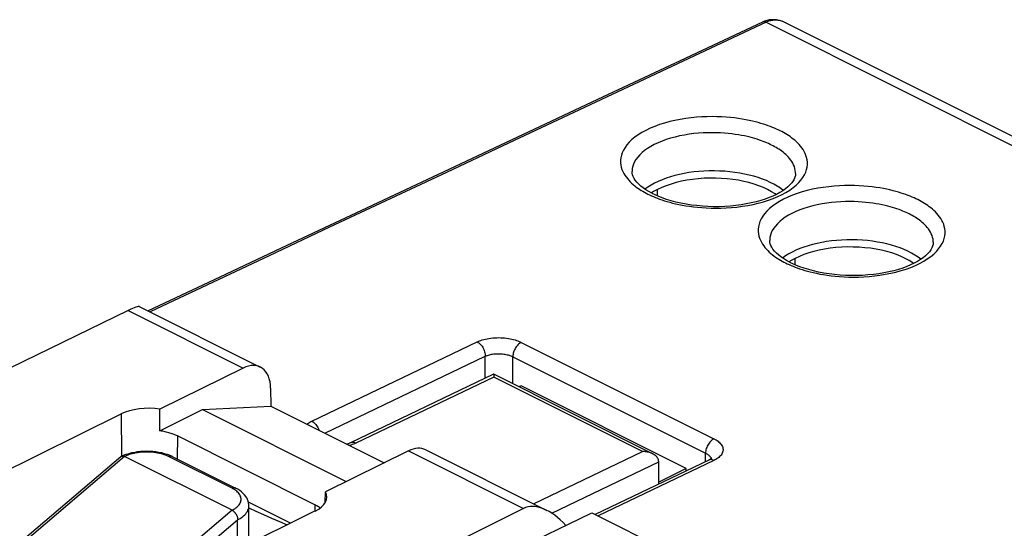
# Model space of a CAD drawing. Units: millimetres. Extents: x 107.9 to 172.5, y 69.8 to 137.1.
# Drawn here: x 122.5 to 147.8, y 124 to 137.1 of the extents above; entities that cross this region are included whole.
import ezdxf

# ---------------------------------------------------------------- set-up
doc = ezdxf.new("R2010")
doc.units = ezdxf.units.MM
doc.header["$LTSCALE"] = 16.335
doc.layers.get('0').update_dxf_attribs({"linetype": 'CONTINUOUS'})
for name, color, linetype in [('DRAFT', 7, 'CONTINUOUS'), ('IMPORT_IGES', 7, 'CONTINUOUS'), ('RACCORDO', 7, 'CONTINUOUS')]:
    doc.layers.add(name, color=color, linetype=linetype)

msp = doc.modelspace()

# ---------------------------------------------------------------- linework, layer by layer
at = {"color": 253, "linetype": 'CONTINUOUS'}
for p, q in [((125.136, 126.962), (125.143, 125.88)), ((126.575, 126.397), (126.571, 125.81)), ((125.221, 125.869), (122.596, 123.638)), ((127.979, 124.49), (125.388, 122.288)), ((130.11, 124.629), (130.109, 124.47))]:
    msp.add_line(p, q, dxfattribs=at)
at = {"layer": 'DRAFT', "color": 7, "linetype": 'CONTINUOUS'}
for p, q in [((120.975, 124.911), (125.136, 126.962)), ((126.128, 126.527), (126.126, 127.089)), ((126.128, 126.527), (127.22, 127.073)), ((127.22, 127.073), (128.974, 127.165)), ((127.22, 127.073), (130.912, 125.227)), ((128.974, 127.165), (131.888, 125.708)), ((130.11, 124.629), (126.575, 126.397)), ((130.374, 124.691), (130.377, 124.964)), ((129.48, 124.16), (128.4, 124.7)), ((130.114, 124.473), (125.389, 122.143)), ((130.029, 120.952), (137.224, 124.426)), ((137.224, 124.426), (140.866, 122.605))]:
    msp.add_line(p, q, dxfattribs=at)
for points in [[(126.575, 126.397), (126.55, 126.409), (126.524, 126.421), (126.497, 126.432), (126.47, 126.443), (126.442, 126.453), (126.413, 126.463), (126.383, 126.472), (126.353, 126.481), (126.323, 126.489), (126.291, 126.497), (126.26, 126.504), (126.227, 126.511), (126.195, 126.517), (126.162, 126.522), (126.128, 126.527)], [(128.413, 124.554), (128.588, 124.471), (128.789, 124.379), (128.993, 124.289), (129.201, 124.201), (129.399, 124.12)], [(130.241, 124.549), (130.222, 124.563), (130.202, 124.577), (130.18, 124.591), (130.158, 124.604), (130.135, 124.617), (130.11, 124.629)]]:
    msp.add_lwpolyline(points, dxfattribs=at)
for centre, major_axis, ratio, start_param, end_param in [((140.353, 132.162), (2.1, -0.015), 0.494637, 6.842698, 8.858419), ((143.888, 130.394), (2.1, -0.015), 0.494637, 6.842698, 8.858419), ((125.857, 126.601), (1.021, -0.005), 0.496429, 1.306117, 2.358491), ((129.393, 124.833), (1.021, -0.005), 0.496429, 5.500185, 6.552559)]:
    msp.add_ellipse(centre, major_axis=major_axis, ratio=ratio, start_param=start_param, end_param=end_param, dxfattribs=at)
at = {"layer": 'IMPORT_IGES', "color": 7, "linetype": 'CONTINUOUS'}
for p, q in [((138.801, 132.668), (138.748, 132.634)), ((138.903, 132.723), (138.801, 132.668)), ((142.336, 130.9), (142.283, 130.867)), ((142.439, 130.955), (142.336, 130.9)), ((135.403, 127.686), (135.345, 127.657)), ((139.646, 125.565), (135.403, 127.686)), ((139.646, 125.565), (138.939, 125.212)), ((139.646, 125.504), (139.646, 125.565)), ((138.939, 125.165), (138.939, 125.212))]:
    msp.add_line(p, q, dxfattribs=at)
at = {"layer": 'IMPORT_IGES', "color": 253, "linetype": 'CONTINUOUS'}
for p, q in [((138.903, 132.56), (138.903, 132.723)), ((142.439, 130.792), (142.439, 130.955))]:
    msp.add_line(p, q, dxfattribs=at)
at = {"layer": 'IMPORT_IGES', "color": 7, "linetype": 'CONTINUOUS'}
for points in [[(141.95, 132.593), (141.929, 132.608), (141.835, 132.667), (141.734, 132.722), (141.625, 132.773), (141.508, 132.819), (141.385, 132.861), (141.256, 132.899), (141.122, 132.931), (140.983, 132.959), (140.841, 132.981), (140.694, 132.998), (140.547, 133.009), (140.399, 133.015), (140.25, 133.015), (140.101, 133.01), (139.953, 132.999), (139.806, 132.983), (139.662, 132.961), (139.522, 132.933), (139.386, 132.901), (139.255, 132.863), (139.132, 132.821), (139.015, 132.774), (138.903, 132.723)], [(145.485, 130.825), (145.464, 130.841), (145.371, 130.899), (145.27, 130.954), (145.161, 131.005), (145.044, 131.052), (144.921, 131.094), (144.792, 131.131), (144.657, 131.164), (144.519, 131.191), (144.376, 131.213), (144.23, 131.23), (144.083, 131.241), (143.934, 131.247), (143.785, 131.248), (143.637, 131.242), (143.489, 131.231), (143.341, 131.215), (143.198, 131.193), (143.058, 131.166), (142.921, 131.133), (142.791, 131.095), (142.668, 131.053), (142.55, 131.007), (142.439, 130.955)]]:
    msp.add_lwpolyline(points, dxfattribs=at)
at = {"layer": 'RACCORDO', "color": 7, "linetype": 'CONTINUOUS'}
for p, q in [((141.658, 137.042), (141.607, 137.021)), ((160.831, 127.684), (142.197, 137.002)), ((138.253, 133.185), (138.253, 133.181)), ((138.759, 132.628), (138.681, 132.671)), ((138.79, 132.612), (138.759, 132.628)), ((141.788, 131.417), (141.788, 131.413)), ((142.295, 130.86), (142.217, 130.903)), ((142.325, 130.845), (142.295, 130.86)), ((125.598, 129.721), (128.706, 128.167)), ((125.309, 129.617), (117.12, 125.634)), ((128.262, 128.141), (126.126, 127.089)), ((134.698, 127.98), (131.024, 126.221)), ((138.779, 125.94), (134.7, 127.98)), ((134.7, 127.92), (134.7, 127.908)), ((128.971, 127.624), (128.974, 127.165)), ((125.196, 125.904), (125.264, 125.93)), ((126.31, 125.929), (126.378, 125.904)), ((132.512, 126.016), (130.377, 124.964)), ((132.954, 126.043), (136.062, 124.489)), ((125.136, 125.877), (125.196, 125.904)), ((127.979, 124.49), (125.221, 125.869)), ((126.378, 125.904), (126.442, 125.874)), ((126.442, 125.874), (128.068, 125.061)), ((140.223, 125.78), (137.307, 124.384)), ((138.939, 125.165), (138.939, 125.732)), ((128.413, 123.634), (128.413, 124.599)), ((135.464, 124.54), (129.138, 121.38)), ((128.127, 124.25), (128.12, 124.239))]:
    msp.add_line(p, q, dxfattribs=at)
at = {"layer": 'RACCORDO', "color": 253, "linetype": 'CONTINUOUS'}
for p, q in [((141.693, 137.014), (160.4, 127.661)), ((142.175, 137.012), (142.14, 137.027)), ((142.197, 137.002), (142.175, 137.012)), ((137.739, 135.16), (134.937, 133.845)), ((138.66, 132.606), (138.704, 132.584)), ((142.195, 130.838), (142.24, 130.816)), ((125.309, 129.617), (128.262, 128.141)), ((130.026, 126.778), (134.276, 128.812)), ((135.407, 128.8), (140.357, 126.325)), ((130.362, 126.471), (134.484, 128.444)), ((134.484, 127.877), (134.484, 128.444)), ((135.191, 127.734), (135.191, 128.432)), ((135.191, 128.432), (140.141, 125.957)), ((134.7, 127.908), (131.157, 126.212)), ((138.518, 125.999), (134.7, 127.908)), ((132.512, 126.016), (135.464, 124.54)), ((135.721, 124.66), (138.518, 125.999)), ((140.141, 125.741), (140.141, 125.957)), ((127.979, 125.056), (126.352, 125.869)), ((136.189, 124.416), (138.939, 125.732)), ((140.357, 125.771), (137.381, 124.347)), ((128.12, 124.239), (126.021, 122.455)), ((128.12, 123.49), (128.12, 124.239))]:
    msp.add_line(p, q, dxfattribs=at)
at = {"layer": 'RACCORDO', "color": 7, "linetype": 'CONTINUOUS'}
for points in [[(141.777, 137.073), (141.716, 137.06), (141.658, 137.042)], [(142.198, 137.001), (142.161, 137.019), (142.096, 137.044), (142.031, 137.062), (141.966, 137.074), (141.902, 137.08), (141.839, 137.08), (141.777, 137.073)], [(141.607, 137.021), (139.488, 136.028), (137.364, 135.031), (135.291, 134.059), (133.271, 133.11), (131.302, 132.185), (129.386, 131.283), (127.521, 130.406), (125.826, 129.607)], [(138.681, 132.671), (138.609, 132.716), (138.541, 132.763), (138.479, 132.811), (138.424, 132.86), (138.377, 132.91), (138.337, 132.96), (138.305, 133.009), (138.281, 133.055), (138.265, 133.099), (138.256, 133.142), (138.253, 133.185)], [(142.453, 133.135), (142.453, 133.129), (142.449, 133.083), (142.437, 133.037), (142.418, 132.991), (142.39, 132.942), (142.353, 132.891), (142.307, 132.84), (142.253, 132.789), (142.191, 132.739), (142.121, 132.69), (142.045, 132.643), (141.961, 132.598), (141.871, 132.555), (141.773, 132.514), (141.668, 132.476), (141.556, 132.439), (141.438, 132.406), (141.315, 132.377), (141.186, 132.351), (141.053, 132.329), (140.916, 132.311), (140.777, 132.297), (140.635, 132.287), (140.491, 132.282), (140.347, 132.282), (140.203, 132.286), (140.059, 132.295), (139.918, 132.308), (139.778, 132.325), (139.642, 132.346), (139.509, 132.372), (139.381, 132.401), (139.257, 132.434), (139.14, 132.47), (139.029, 132.509), (138.924, 132.551), (138.827, 132.594), (138.79, 132.612)], [(142.217, 130.903), (142.144, 130.948), (142.076, 130.995), (142.015, 131.043), (141.96, 131.093), (141.912, 131.142), (141.872, 131.192), (141.84, 131.241), (141.817, 131.287), (141.801, 131.331), (141.791, 131.374), (141.788, 131.417)], [(145.988, 131.367), (145.988, 131.361), (145.984, 131.315), (145.973, 131.27), (145.954, 131.223), (145.926, 131.175), (145.889, 131.124), (145.843, 131.072), (145.788, 131.021), (145.726, 130.971), (145.657, 130.923), (145.58, 130.876), (145.497, 130.831), (145.406, 130.788), (145.309, 130.747), (145.204, 130.708), (145.092, 130.672), (144.974, 130.639), (144.85, 130.609), (144.722, 130.583), (144.589, 130.561), (144.452, 130.543), (144.312, 130.529), (144.17, 130.52), (144.027, 130.515), (143.883, 130.514), (143.738, 130.518), (143.595, 130.527), (143.453, 130.54), (143.314, 130.557), (143.177, 130.579), (143.044, 130.604), (142.916, 130.634), (142.793, 130.666), (142.675, 130.702), (142.564, 130.741), (142.46, 130.783), (142.362, 130.827), (142.326, 130.845)], [(134.699, 127.98), (134.699, 127.98), (134.699, 127.979), (134.699, 127.976), (134.699, 127.972), (134.7, 127.966), (134.7, 127.959), (134.7, 127.951), (134.7, 127.942), (134.7, 127.92)], [(131.024, 126.221), (130.997, 126.209), (130.965, 126.197), (130.932, 126.186)], [(125.264, 125.93), (125.334, 125.952), (125.407, 125.971), (125.481, 125.986), (125.556, 125.998), (125.633, 126.006), (125.71, 126.011), (125.788, 126.013), (125.866, 126.011), (125.943, 126.006), (126.019, 125.997), (126.094, 125.986), (126.168, 125.97), (126.24, 125.952), (126.31, 125.929)], [(138.779, 125.94), (138.775, 125.942), (138.751, 125.953), (138.726, 125.963), (138.701, 125.971), (138.675, 125.978), (138.649, 125.984), (138.623, 125.989), (138.596, 125.993), (138.57, 125.996), (138.544, 125.998), (138.518, 125.999)], [(138.939, 125.737), (138.936, 125.762), (138.93, 125.786), (138.921, 125.809), (138.909, 125.83), (138.895, 125.85), (138.879, 125.869), (138.861, 125.886), (138.841, 125.902), (138.82, 125.917), (138.798, 125.93), (138.779, 125.94)], [(122.369, 123.527), (125.125, 125.869), (125.128, 125.872), (125.132, 125.875), (125.136, 125.877)], [(125.136, 125.877), (125.141, 125.879), (125.146, 125.881), (125.152, 125.882), (125.157, 125.883), (125.164, 125.883), (125.17, 125.883)], [(125.17, 125.883), (125.178, 125.883), (125.185, 125.881), (125.193, 125.879), (125.202, 125.877), (125.211, 125.873), (125.221, 125.869)], [(140.295, 125.823), (140.298, 125.829), (140.299, 125.831), (140.297, 125.829), (140.292, 125.824), (140.284, 125.816), (140.271, 125.807), (140.253, 125.796), (140.232, 125.784), (140.224, 125.78)], [(128.413, 124.599), (128.411, 124.641), (128.404, 124.682), (128.393, 124.724), (128.377, 124.765), (128.357, 124.806), (128.331, 124.847), (128.3, 124.887), (128.264, 124.925), (128.223, 124.962), (128.176, 124.997), (128.125, 125.03), (128.068, 125.061)], [(128.127, 124.25), (128.129, 124.253), (128.131, 124.257), (128.132, 124.261), (128.132, 124.265), (128.133, 124.269), (128.132, 124.273), (128.132, 124.277), (128.132, 124.281), (128.131, 124.286), (128.13, 124.29), (128.129, 124.295), (128.128, 124.3), (128.127, 124.305), (128.125, 124.309), (128.124, 124.315), (128.122, 124.32), (128.12, 124.325), (128.118, 124.331), (128.115, 124.337), (128.112, 124.343), (128.11, 124.349), (128.106, 124.355), (128.103, 124.361), (128.1, 124.368), (128.096, 124.374), (128.091, 124.381), (128.087, 124.388), (128.082, 124.395), (128.077, 124.402), (128.072, 124.409), (128.066, 124.416), (128.06, 124.424), (128.053, 124.431), (128.047, 124.438), (128.039, 124.445), (128.032, 124.453), (128.024, 124.46), (128.015, 124.466), (128.007, 124.473), (127.998, 124.479), (127.988, 124.485), (127.979, 124.49)]]:
    msp.add_lwpolyline(points, dxfattribs=at)
at = {"layer": 'RACCORDO', "color": 253, "linetype": 'CONTINUOUS'}
for points in [[(142.14, 137.027), (142.106, 137.039), (142.072, 137.049), (142.04, 137.056), (142.008, 137.062), (141.977, 137.065), (141.947, 137.067), (141.917, 137.067), (141.889, 137.066), (141.861, 137.063), (141.834, 137.059), (141.808, 137.053), (141.783, 137.047), (141.759, 137.04), (141.736, 137.032), (141.714, 137.023), (141.693, 137.014)], [(141.693, 137.014), (140.408, 136.412), (137.739, 135.16)], [(141.693, 137.014), (141.678, 137.02), (141.664, 137.025), (141.649, 137.027), (141.635, 137.028), (141.622, 137.026), (141.609, 137.022), (141.607, 137.021)], [(142.054, 134.23), (142.009, 134.252), (141.962, 134.274), (141.913, 134.295), (141.862, 134.316), (141.809, 134.337), (141.752, 134.358), (141.692, 134.379), (141.63, 134.4), (141.563, 134.42), (141.493, 134.44), (141.42, 134.459), (141.342, 134.478), (141.26, 134.496), (141.173, 134.514), (141.082, 134.53), (140.986, 134.544), (140.886, 134.558), (140.78, 134.569), (140.669, 134.579), (140.553, 134.586), (140.433, 134.591), (140.307, 134.592), (140.176, 134.591), (140.043, 134.586), (139.907, 134.576), (139.768, 134.563), (139.63, 134.545), (139.492, 134.522), (139.354, 134.495), (139.219, 134.464), (139.087, 134.428), (138.959, 134.387), (138.836, 134.343), (138.72, 134.294), (138.609, 134.241), (138.507, 134.186), (138.413, 134.127), (138.326, 134.065), (138.249, 134.002), (138.181, 133.937), (138.122, 133.87), (138.072, 133.803), (138.032, 133.735), (138.001, 133.668), (137.978, 133.601), (137.964, 133.536), (137.958, 133.472), (137.958, 133.41), (137.964, 133.351), (137.976, 133.294), (137.993, 133.239), (138.014, 133.187), (138.039, 133.137), (138.068, 133.089), (138.098, 133.044), (138.132, 133.001), (138.167, 132.961), (138.203, 132.922), (138.242, 132.885), (138.281, 132.851), (138.321, 132.817), (138.362, 132.786), (138.403, 132.756), (138.445, 132.728), (138.487, 132.701), (138.53, 132.676), (138.573, 132.651), (138.616, 132.628), (138.66, 132.606)], [(141.838, 133.862), (141.799, 133.881), (141.758, 133.9), (141.715, 133.919), (141.67, 133.938), (141.623, 133.956), (141.574, 133.975), (141.522, 133.993), (141.467, 134.011), (141.409, 134.029), (141.347, 134.046), (141.283, 134.063), (141.215, 134.08), (141.143, 134.096), (141.067, 134.111), (140.988, 134.125), (140.904, 134.138), (140.816, 134.15), (140.723, 134.16), (140.626, 134.169), (140.525, 134.175), (140.419, 134.179), (140.309, 134.181), (140.195, 134.18), (140.079, 134.175), (139.959, 134.167), (139.838, 134.156), (139.717, 134.14), (139.596, 134.121), (139.475, 134.098), (139.357, 134.07), (139.242, 134.039), (139.13, 134.004), (139.023, 133.965), (138.921, 133.923), (138.824, 133.877), (138.734, 133.829), (138.652, 133.778), (138.576, 133.724), (138.509, 133.669), (138.449, 133.612), (138.398, 133.554), (138.354, 133.495), (138.319, 133.436), (138.292, 133.377), (138.272, 133.319), (138.259, 133.262), (138.254, 133.207), (138.253, 133.185)], [(138.851, 132.519), (138.905, 132.498), (138.961, 132.477), (139.021, 132.457), (139.084, 132.436), (139.15, 132.416), (139.22, 132.396), (139.294, 132.376), (139.371, 132.358), (139.454, 132.34), (139.54, 132.322), (139.631, 132.306), (139.727, 132.291), (139.828, 132.278), (139.933, 132.266), (140.044, 132.257), (140.16, 132.249), (140.281, 132.245), (140.406, 132.243), (140.537, 132.245), (140.67, 132.25), (140.806, 132.26), (140.945, 132.273), (141.083, 132.291), (141.222, 132.313), (141.36, 132.34), (141.495, 132.372), (141.626, 132.408), (141.755, 132.448), (141.877, 132.493), (141.993, 132.542), (142.104, 132.594), (142.206, 132.65), (142.301, 132.709), (142.387, 132.77), (142.464, 132.834), (142.532, 132.899), (142.591, 132.966), (142.641, 133.033), (142.681, 133.1), (142.712, 133.168), (142.735, 133.235), (142.749, 133.3), (142.756, 133.364), (142.756, 133.426), (142.749, 133.485), (142.737, 133.542), (142.72, 133.597), (142.699, 133.649), (142.674, 133.699), (142.646, 133.746), (142.615, 133.791), (142.582, 133.834), (142.546, 133.875), (142.51, 133.914), (142.472, 133.95), (142.432, 133.985), (142.392, 134.018), (142.351, 134.05), (142.31, 134.079), (142.268, 134.108), (142.226, 134.134), (142.184, 134.16), (142.141, 134.184), (142.097, 134.208), (142.054, 134.23)], [(134.937, 133.845), (133.486, 133.163), (130.485, 131.753)], [(142.453, 133.135), (142.452, 133.16), (142.446, 133.211), (142.436, 133.261), (142.421, 133.309), (142.402, 133.355), (142.381, 133.398), (142.356, 133.44), (142.329, 133.479), (142.3, 133.516), (142.269, 133.552), (142.237, 133.586), (142.204, 133.618), (142.169, 133.648), (142.134, 133.677), (142.098, 133.705), (142.062, 133.731), (142.025, 133.755), (141.989, 133.779), (141.952, 133.801), (141.914, 133.822), (141.876, 133.843), (141.838, 133.862)], [(145.589, 132.462), (145.545, 132.484), (145.498, 132.506), (145.449, 132.527), (145.398, 132.549), (145.344, 132.57), (145.288, 132.591), (145.228, 132.611), (145.165, 132.632), (145.099, 132.652), (145.029, 132.672), (144.955, 132.692), (144.877, 132.71), (144.795, 132.728), (144.709, 132.746), (144.618, 132.762), (144.522, 132.777), (144.421, 132.79), (144.315, 132.802), (144.205, 132.811), (144.089, 132.819), (143.968, 132.823), (143.842, 132.825), (143.712, 132.823), (143.579, 132.818), (143.443, 132.808), (143.304, 132.795), (143.165, 132.777), (143.027, 132.755), (142.889, 132.728), (142.754, 132.696), (142.623, 132.66), (142.494, 132.62), (142.372, 132.575), (142.255, 132.526), (142.145, 132.474), (142.042, 132.418), (141.948, 132.359), (141.862, 132.298), (141.784, 132.234), (141.716, 132.169), (141.658, 132.102), (141.608, 132.035), (141.568, 131.967), (141.537, 131.9), (141.514, 131.833), (141.499, 131.768), (141.493, 131.704), (141.493, 131.642), (141.499, 131.583), (141.512, 131.526), (141.529, 131.471), (141.55, 131.419), (141.575, 131.369), (141.603, 131.322), (141.634, 131.277), (141.667, 131.234), (141.702, 131.193), (141.739, 131.154), (141.777, 131.118), (141.816, 131.083), (141.857, 131.05), (141.898, 131.018), (141.939, 130.989), (141.981, 130.96), (142.023, 130.934), (142.065, 130.908), (142.108, 130.883), (142.151, 130.86), (142.195, 130.838)], [(138.704, 132.584), (138.751, 132.562), (138.8, 132.541), (138.851, 132.519)], [(145.373, 132.095), (145.334, 132.114), (145.293, 132.133), (145.251, 132.151), (145.206, 132.17), (145.159, 132.189), (145.11, 132.207), (145.057, 132.225), (145.002, 132.243), (144.944, 132.261), (144.883, 132.279), (144.819, 132.296), (144.75, 132.312), (144.679, 132.328), (144.603, 132.343), (144.523, 132.357), (144.439, 132.37), (144.351, 132.382), (144.259, 132.392), (144.162, 132.401), (144.06, 132.407), (143.955, 132.412), (143.845, 132.413), (143.731, 132.412), (143.614, 132.407), (143.495, 132.399), (143.374, 132.388), (143.252, 132.372), (143.131, 132.353), (143.011, 132.33), (142.893, 132.302), (142.777, 132.271), (142.665, 132.236), (142.558, 132.197), (142.456, 132.155), (142.36, 132.109), (142.27, 132.061), (142.187, 132.01), (142.112, 131.956), (142.044, 131.901), (141.985, 131.844), (141.933, 131.786), (141.89, 131.727), (141.855, 131.668), (141.827, 131.61), (141.808, 131.552), (141.795, 131.495), (141.789, 131.439), (141.788, 131.417)], [(142.387, 130.752), (142.44, 130.731), (142.497, 130.71), (142.556, 130.689), (142.619, 130.668), (142.686, 130.648), (142.756, 130.628), (142.829, 130.609), (142.907, 130.59), (142.989, 130.572), (143.076, 130.554), (143.167, 130.538), (143.263, 130.524), (143.363, 130.51), (143.469, 130.499), (143.58, 130.489), (143.696, 130.482), (143.816, 130.477), (143.942, 130.476), (144.072, 130.477), (144.205, 130.482), (144.342, 130.492), (144.48, 130.505), (144.619, 130.523), (144.757, 130.546), (144.895, 130.573), (145.03, 130.604), (145.162, 130.64), (145.29, 130.681), (145.413, 130.725), (145.529, 130.774), (145.639, 130.826), (145.742, 130.882), (145.836, 130.941), (145.923, 131.003), (146, 131.066), (146.068, 131.131), (146.127, 131.198), (146.176, 131.265), (146.217, 131.333), (146.248, 131.4), (146.27, 131.467), (146.285, 131.532), (146.291, 131.596), (146.291, 131.658), (146.285, 131.717), (146.272, 131.774), (146.256, 131.829), (146.235, 131.881), (146.209, 131.931), (146.181, 131.979), (146.151, 132.024), (146.117, 132.067), (146.082, 132.107), (146.045, 132.146), (146.007, 132.183), (145.968, 132.217), (145.928, 132.251), (145.887, 132.282), (145.845, 132.312), (145.804, 132.34), (145.762, 132.367), (145.719, 132.392), (145.676, 132.417), (145.633, 132.44), (145.589, 132.462)], [(145.988, 131.367), (145.988, 131.392), (145.982, 131.444), (145.971, 131.494), (145.957, 131.541), (145.938, 131.587), (145.916, 131.63), (145.891, 131.672), (145.864, 131.711), (145.835, 131.749), (145.805, 131.784), (145.772, 131.818), (145.739, 131.85), (145.705, 131.88), (145.67, 131.909), (145.634, 131.937), (145.598, 131.963), (145.561, 131.987), (145.524, 132.011), (145.487, 132.033), (145.449, 132.055), (145.411, 132.075), (145.373, 132.095)], [(130.485, 131.753), (128.935, 131.024), (127.353, 130.278), (125.875, 129.582)], [(142.24, 130.816), (142.286, 130.794), (142.335, 130.773), (142.387, 130.752)], [(134.276, 128.812), (134.304, 128.825), (134.335, 128.838), (134.369, 128.85), (134.406, 128.862), (134.445, 128.873), (134.487, 128.884), (134.531, 128.893), (134.577, 128.901), (134.625, 128.908), (134.674, 128.914), (134.725, 128.918), (134.776, 128.92), (134.827, 128.921), (134.879, 128.92), (134.93, 128.917), (134.981, 128.913), (135.03, 128.907), (135.078, 128.9), (135.124, 128.892), (135.169, 128.883), (135.211, 128.872), (135.25, 128.861), (135.287, 128.849), (135.321, 128.837), (135.353, 128.825), (135.381, 128.812), (135.407, 128.8)], [(134.276, 128.812), (134.298, 128.799), (134.32, 128.784), (134.341, 128.766), (134.361, 128.746), (134.381, 128.724), (134.4, 128.7), (134.417, 128.674), (134.432, 128.647), (134.446, 128.618), (134.457, 128.589), (134.467, 128.56), (134.475, 128.53), (134.48, 128.501), (134.483, 128.472), (134.484, 128.444)], [(135.407, 128.8), (135.384, 128.788), (135.362, 128.773), (135.34, 128.755), (135.319, 128.735), (135.299, 128.713), (135.28, 128.689), (135.263, 128.663), (135.247, 128.635), (135.232, 128.607), (135.22, 128.578), (135.21, 128.548), (135.202, 128.519), (135.196, 128.489), (135.192, 128.46), (135.191, 128.432)], [(134.484, 128.444), (134.502, 128.452), (134.521, 128.46), (134.542, 128.467), (134.565, 128.475), (134.59, 128.481), (134.616, 128.488), (134.643, 128.493), (134.672, 128.498), (134.702, 128.502), (134.733, 128.505), (134.765, 128.508), (134.797, 128.509), (134.829, 128.509), (134.861, 128.508), (134.893, 128.506), (134.925, 128.504), (134.956, 128.5), (134.986, 128.496), (135.015, 128.49), (135.042, 128.484), (135.068, 128.478), (135.093, 128.471), (135.116, 128.463), (135.137, 128.456), (135.157, 128.448), (135.175, 128.44), (135.191, 128.432)], [(129.903, 126.701), (129.905, 126.703), (129.928, 126.721), (129.952, 126.737), (129.976, 126.752), (130.001, 126.766), (130.026, 126.778)], [(130.026, 126.778), (130.048, 126.765), (130.07, 126.75), (130.091, 126.732), (130.112, 126.712), (130.131, 126.69), (130.15, 126.666), (130.167, 126.64), (130.182, 126.613), (130.196, 126.584), (130.208, 126.555), (130.21, 126.547)], [(131.157, 126.212), (131.129, 126.199), (131.098, 126.187), (131.065, 126.175), (131.029, 126.163), (130.997, 126.154)], [(131.157, 126.212), (131.135, 126.222), (131.113, 126.229), (131.091, 126.232), (131.071, 126.233), (131.051, 126.23), (131.032, 126.225), (131.024, 126.221)], [(140.357, 126.325), (140.334, 126.313), (140.312, 126.298), (140.29, 126.28), (140.269, 126.26), (140.249, 126.238), (140.23, 126.214), (140.212, 126.188), (140.196, 126.161), (140.182, 126.132), (140.17, 126.103), (140.16, 126.073), (140.151, 126.044), (140.146, 126.014), (140.142, 125.985), (140.141, 125.957)], [(140.357, 126.325), (140.384, 126.311), (140.411, 126.295), (140.436, 126.279), (140.461, 126.261), (140.485, 126.241), (140.507, 126.221), (140.527, 126.199), (140.545, 126.177), (140.56, 126.153), (140.573, 126.129), (140.582, 126.104), (140.588, 126.079), (140.591, 126.054), (140.59, 126.029), (140.586, 126.004), (140.579, 125.979), (140.569, 125.955), (140.556, 125.931), (140.54, 125.909), (140.522, 125.887), (140.501, 125.867), (140.479, 125.847), (140.456, 125.829), (140.432, 125.813), (140.407, 125.798), (140.382, 125.784), (140.357, 125.771)], [(126.352, 125.869), (126.327, 125.881), (126.299, 125.893), (126.268, 125.905), (126.234, 125.917), (126.197, 125.929), (126.157, 125.94), (126.114, 125.951), (126.068, 125.96), (126.021, 125.968), (125.971, 125.975), (125.92, 125.98), (125.868, 125.984), (125.815, 125.986), (125.761, 125.986), (125.709, 125.984), (125.657, 125.98), (125.605, 125.975), (125.555, 125.969), (125.508, 125.961), (125.462, 125.951), (125.418, 125.941), (125.378, 125.93), (125.34, 125.918), (125.306, 125.906), (125.274, 125.893), (125.246, 125.881), (125.221, 125.869)], [(140.141, 125.957), (140.158, 125.948), (140.174, 125.939), (140.19, 125.928), (140.206, 125.917), (140.221, 125.905), (140.235, 125.892), (140.248, 125.879)], [(126.442, 125.874), (126.438, 125.876), (126.423, 125.881), (126.406, 125.883), (126.389, 125.881), (126.371, 125.876), (126.352, 125.869)], [(140.357, 125.771), (140.334, 125.781), (140.312, 125.788), (140.291, 125.791), (140.27, 125.792), (140.25, 125.789), (140.231, 125.784), (140.224, 125.78)], [(140.248, 125.879), (140.259, 125.865), (140.268, 125.85), (140.276, 125.835), (140.282, 125.82), (140.283, 125.816)], [(128.068, 125.061), (128.065, 125.063), (128.049, 125.068), (128.033, 125.069), (128.015, 125.068), (127.997, 125.063), (127.979, 125.056)], [(128.1, 124.978), (128.076, 124.996), (128.052, 125.014), (128.027, 125.029), (128.003, 125.043), (127.979, 125.056)], [(127.979, 124.49), (128.003, 124.502), (128.028, 124.517), (128.052, 124.532), (128.077, 124.55), (128.101, 124.568), (128.123, 124.589), (128.144, 124.61), (128.163, 124.633), (128.179, 124.657), (128.192, 124.682), (128.202, 124.708), (128.209, 124.734), (128.212, 124.76), (128.212, 124.787), (128.209, 124.813), (128.202, 124.839), (128.191, 124.865), (128.178, 124.89), (128.162, 124.913), (128.143, 124.936), (128.122, 124.958), (128.1, 124.978)], [(128.127, 124.25), (128.158, 124.266), (128.188, 124.284), (128.219, 124.304), (128.249, 124.325), (128.278, 124.349), (128.306, 124.374), (128.331, 124.401), (128.354, 124.43), (128.373, 124.46), (128.389, 124.491), (128.401, 124.523), (128.409, 124.555), (128.413, 124.588), (128.413, 124.599)]]:
    msp.add_lwpolyline(points, dxfattribs=at)
at = {"layer": 'RACCORDO', "color": 7, "linetype": 'CONTINUOUS'}
for centre, major_axis, ratio, start_param, end_param in [((124.598, 129.103), (1.005, 0.614), 0.086492, 0.054563, 0.732909), ((128.264, 127.27), (0.439, 0.898), 0.616707, 5.39179, 6.956768), ((132.502, 125.151), (0.455, 0.891), 0.607981, 0.005168, 0.684056), ((138.727, 125.839), (-0.134, 0.268), 0.612354, -2.255351, -2.237898), ((136.167, 123.318), (-0.736, 1.204), 0.555249, 5.05107, 6.235671)]:
    msp.add_ellipse(centre, major_axis=major_axis, ratio=ratio, start_param=start_param, end_param=end_param, dxfattribs=at)

doc.saveas('drawing.dxf')
